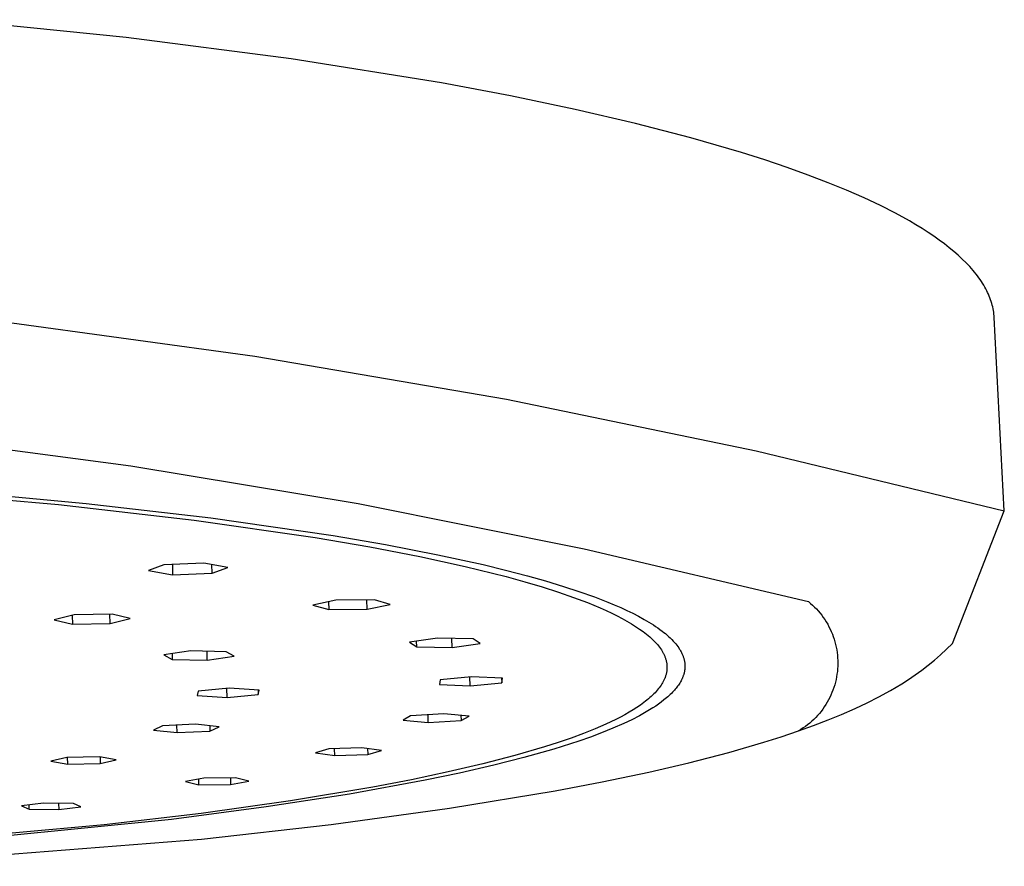
# Model space of a CAD drawing. Units: millimetres. Extents: x -290 to 286, y -230 to 186.
# Drawn here: x -128 to -70, y -229 to -180 of the extents above; entities that cross this region are included whole.
import ezdxf

# ---------------------------------------------------------------- set-up
doc = ezdxf.new("R2010")
doc.units = ezdxf.units.MM
doc.header["$MEASUREMENT"] = 0
doc.layers.add('Default', color=7, linetype='Continuous', true_color=0x000000)

msp = doc.modelspace()

# ---------------------------------------------------------------- linework, layer by layer
at = {"layer": 'Default', "color": 7, "true_color": 0xffffff}
for p, q in [((-121.441, -180.717), (-131.705, -179.677)), ((-111.857, -181.948), (-121.441, -180.717)), ((-103.116, -183.348), (-111.857, -181.948)), ((-99.103, -184.103), (-103.116, -183.348)), ((-95.346, -184.889), (-99.103, -184.103)), ((-91.854, -185.702), (-95.346, -184.889)), ((-88.637, -186.538), (-91.854, -185.702)), ((-85.698, -187.394), (-88.637, -186.538)), ((-84.334, -187.827), (-85.698, -187.394)), ((-83.04, -188.264), (-84.334, -187.827)), ((-81.817, -188.704), (-83.04, -188.264)), ((-80.663, -189.145), (-81.817, -188.704)), ((-79.58, -189.589), (-80.663, -189.145)), ((-78.566, -190.034), (-79.58, -189.589)), ((-77.621, -190.479), (-78.566, -190.034)), ((-76.744, -190.925), (-77.621, -190.479)), ((-75.934, -191.371), (-76.744, -190.925)), ((-75.554, -191.593), (-75.934, -191.371)), ((-75.19, -191.816), (-75.554, -191.593)), ((-74.843, -192.038), (-75.19, -191.816)), ((-74.512, -192.26), (-74.843, -192.038)), ((-74.197, -192.481), (-74.512, -192.26)), ((-73.898, -192.703), (-74.197, -192.481)), ((-73.615, -192.923), (-73.898, -192.703)), ((-73.348, -193.144), (-73.615, -192.923)), ((-73.095, -193.364), (-73.348, -193.144)), ((-72.859, -193.583), (-73.095, -193.364)), ((-72.637, -193.801), (-72.859, -193.583)), ((-72.43, -194.019), (-72.637, -193.801)), ((-72.332, -194.128), (-72.43, -194.019)), ((-72.238, -194.237), (-72.332, -194.128)), ((-72.148, -194.345), (-72.238, -194.237)), ((-72.061, -194.453), (-72.148, -194.345)), ((-71.978, -194.561), (-72.061, -194.453)), ((-71.898, -194.669), (-71.978, -194.561)), ((-71.822, -194.777), (-71.898, -194.669)), ((-71.749, -194.884), (-71.822, -194.777)), ((-71.68, -194.991), (-71.749, -194.884)), ((-71.615, -195.098), (-71.68, -194.991)), ((-71.553, -195.205), (-71.615, -195.098)), ((-71.494, -195.311), (-71.553, -195.205)), ((-71.439, -195.418), (-71.494, -195.311)), ((-71.387, -195.524), (-71.439, -195.418)), ((-71.338, -195.63), (-71.387, -195.524)), ((-71.293, -195.735), (-71.338, -195.63)), ((-71.252, -195.841), (-71.293, -195.735)), ((-71.213, -195.946), (-71.252, -195.841)), ((-71.178, -196.051), (-71.213, -195.946)), ((-71.146, -196.155), (-71.178, -196.051)), ((-71.117, -196.26), (-71.146, -196.155)), ((-71.092, -196.364), (-71.117, -196.26)), ((-71.069, -196.468), (-71.092, -196.364)), ((-71.05, -196.571), (-71.069, -196.468)), ((-71.034, -196.674), (-71.05, -196.571)), ((-71.021, -196.777), (-71.034, -196.674)), ((-71.011, -196.88), (-71.021, -196.777)), ((-128.648, -197.215), (-113.96, -199.221)), ((-71.004, -196.983), (-71.011, -196.88)), ((-70.419, -208.203), (-71.004, -196.983)), ((-113.96, -199.221), (-99.348, -201.723)), ((-99.348, -201.723), (-84.829, -204.718)), ((-134.432, -203.832), (-121.162, -205.585)), ((-84.829, -204.718), (-70.419, -208.203)), ((-121.162, -205.585), (-107.956, -207.779)), ((-134.088, -207.067), (-125.365, -207.849)), ((-132.134, -206.998), (-123.768, -207.774)), ((-125.365, -207.849), (-117.491, -208.746)), ((-123.768, -207.774), (-116.522, -208.614)), ((-107.956, -207.779), (-94.832, -210.412)), ((-73.439, -215.918), (-70.419, -208.203)), ((-117.491, -208.746), (-110.454, -209.756)), ((-116.522, -208.614), (-109.406, -209.644)), ((-110.454, -209.756), (-107.291, -210.296)), ((-109.406, -209.644), (-106.365, -210.166)), ((-107.291, -210.296), (-104.383, -210.856)), ((-106.365, -210.166), (-103.335, -210.754)), ((-94.832, -210.412), (-81.802, -213.48)), ((-104.383, -210.856), (-101.739, -211.433)), ((-103.335, -210.754), (-100.702, -211.333)), ((-119.252, -211.346), (-120.147, -211.679)), ((-116.931, -211.251), (-119.252, -211.346)), ((-118.757, -211.326), (-118.74, -211.916)), ((-115.527, -211.492), (-116.931, -211.251)), ((-116.441, -211.824), (-116.456, -211.333)), ((-116.441, -211.824), (-115.527, -211.492)), ((-101.739, -211.433), (-99.366, -212.024)), ((-100.702, -211.333), (-99.407, -211.647)), ((-99.407, -211.647), (-98.118, -211.985)), ((-120.147, -211.679), (-118.74, -211.916)), ((-118.74, -211.916), (-116.441, -211.824)), ((-99.366, -212.024), (-98.283, -212.323)), ((-98.118, -211.985), (-97.075, -212.279)), ((-98.283, -212.323), (-97.268, -212.625)), ((-97.268, -212.625), (-96.323, -212.928)), ((-97.075, -212.279), (-96.038, -212.594)), ((-96.038, -212.594), (-95.132, -212.891)), ((-107.011, -213.373), (-109.265, -213.395)), ((-107.442, -213.926), (-107.46, -213.377)), ((-106.105, -213.64), (-107.011, -213.373)), ((-96.323, -212.928), (-95.446, -213.233)), ((-95.446, -213.233), (-94.638, -213.539)), ((-95.132, -212.891), (-94.234, -213.21)), ((-94.234, -213.21), (-93.464, -213.509)), ((-109.265, -213.395), (-110.591, -213.683)), ((-110.591, -213.683), (-109.674, -213.947)), ((-109.689, -213.487), (-109.674, -213.947)), ((-109.674, -213.947), (-107.442, -213.926)), ((-107.442, -213.926), (-106.105, -213.64)), ((-94.638, -213.539), (-93.899, -213.846)), ((-93.899, -213.846), (-93.554, -213.999)), ((-93.464, -213.509), (-93.082, -213.667)), ((-93.082, -213.667), (-92.704, -213.832)), ((-92.704, -213.832), (-92.356, -213.991)), ((-81.802, -213.48), (-81.68, -213.581)), ((-81.68, -213.581), (-81.562, -213.686)), ((-81.562, -213.686), (-81.448, -213.796)), ((-81.448, -213.796), (-81.337, -213.909)), ((-81.337, -213.909), (-81.231, -214.026)), ((-124.467, -214.25), (-125.622, -214.535)), ((-124.582, -214.278), (-124.569, -214.784)), ((-122.246, -214.216), (-124.467, -214.25)), ((-122.369, -214.751), (-122.384, -214.218)), ((-122.369, -214.751), (-121.202, -214.468)), ((-121.202, -214.468), (-122.246, -214.216)), ((-93.554, -213.999), (-93.227, -214.153)), ((-93.227, -214.153), (-92.916, -214.306)), ((-92.916, -214.306), (-92.622, -214.46)), ((-92.622, -214.46), (-92.345, -214.613)), ((-92.356, -213.991), (-92.012, -214.158)), ((-92.012, -214.158), (-91.672, -214.333)), ((-91.672, -214.333), (-91.337, -214.517)), ((-91.337, -214.517), (-91.07, -214.673)), ((-81.231, -214.026), (-81.128, -214.146)), ((-81.128, -214.146), (-81.03, -214.27)), ((-81.03, -214.27), (-80.936, -214.397)), ((-80.936, -214.397), (-80.847, -214.528)), ((-80.847, -214.528), (-80.762, -214.661)), ((-125.622, -214.535), (-124.569, -214.784)), ((-124.569, -214.784), (-122.369, -214.751)), ((-92.345, -214.613), (-92.084, -214.766)), ((-92.084, -214.766), (-91.839, -214.919)), ((-91.839, -214.919), (-91.61, -215.072)), ((-91.61, -215.072), (-91.398, -215.224)), ((-91.07, -214.673), (-90.808, -214.837)), ((-90.808, -214.837), (-90.679, -214.922)), ((-90.679, -214.922), (-90.552, -215.01)), ((-90.552, -215.01), (-90.426, -215.1)), ((-90.426, -215.1), (-90.303, -215.192)), ((-80.762, -214.661), (-80.682, -214.798)), ((-80.682, -214.798), (-80.607, -214.937)), ((-80.607, -214.937), (-80.536, -215.078)), ((-80.536, -215.078), (-80.471, -215.222)), ((-103.343, -215.605), (-104.982, -215.839)), ((-101.276, -215.648), (-103.343, -215.605)), ((-102.506, -216.154), (-102.526, -215.622)), ((-100.866, -215.923), (-101.276, -215.648)), ((-91.398, -215.224), (-91.298, -215.3)), ((-91.298, -215.3), (-91.201, -215.377)), ((-91.201, -215.377), (-91.109, -215.452)), ((-91.109, -215.452), (-91.021, -215.528)), ((-91.021, -215.528), (-90.936, -215.604)), ((-90.936, -215.604), (-90.855, -215.68)), ((-90.303, -215.192), (-90.208, -215.266)), ((-90.208, -215.266), (-90.114, -215.342)), ((-90.114, -215.342), (-90.023, -215.419)), ((-90.023, -215.419), (-89.932, -215.499)), ((-89.932, -215.499), (-89.838, -215.586)), ((-89.838, -215.586), (-89.746, -215.677)), ((-80.471, -215.222), (-80.41, -215.368)), ((-80.41, -215.368), (-80.355, -215.517)), ((-80.355, -215.517), (-80.305, -215.667)), ((-80.305, -215.667), (-80.26, -215.818)), ((-104.982, -215.839), (-104.556, -216.113)), ((-104.556, -216.113), (-104.567, -215.78)), ((-104.556, -216.113), (-102.506, -216.154)), ((-102.506, -216.154), (-100.866, -215.923)), ((-90.855, -215.68), (-90.779, -215.755)), ((-90.779, -215.755), (-90.706, -215.831)), ((-90.706, -215.831), (-90.637, -215.906)), ((-90.637, -215.906), (-90.571, -215.981)), ((-90.571, -215.981), (-90.51, -216.056)), ((-90.51, -216.056), (-90.452, -216.131)), ((-90.452, -216.131), (-90.398, -216.206)), ((-90.398, -216.206), (-90.347, -216.281)), ((-89.746, -215.677), (-89.656, -215.77)), ((-89.656, -215.77), (-89.57, -215.866)), ((-89.57, -215.866), (-89.508, -215.939)), ((-89.508, -215.939), (-89.448, -216.015)), ((-89.448, -216.015), (-89.39, -216.092)), ((-89.39, -216.092), (-89.334, -216.171)), ((-89.334, -216.171), (-89.306, -216.215)), ((-89.306, -216.215), (-89.278, -216.259)), ((-80.26, -215.818), (-80.22, -215.971)), ((-80.22, -215.971), (-80.186, -216.126)), ((-80.186, -216.126), (-80.157, -216.281)), ((-73.774, -216.249), (-73.439, -215.918)), ((-117.692, -216.348), (-119.25, -216.576)), ((-119.25, -216.576), (-118.761, -216.842)), ((-118.77, -216.506), (-118.761, -216.842)), ((-115.641, -216.389), (-117.692, -216.348)), ((-116.728, -216.883), (-116.743, -216.367)), ((-116.728, -216.883), (-115.167, -216.658)), ((-115.167, -216.658), (-115.641, -216.389)), ((-90.347, -216.281), (-90.301, -216.356)), ((-90.301, -216.356), (-90.279, -216.393)), ((-90.279, -216.393), (-90.258, -216.43)), ((-90.258, -216.43), (-90.237, -216.467)), ((-90.237, -216.467), (-90.218, -216.504)), ((-90.218, -216.504), (-90.2, -216.541)), ((-90.2, -216.541), (-90.182, -216.578)), ((-90.182, -216.578), (-90.166, -216.615)), ((-90.166, -216.615), (-90.15, -216.652)), ((-90.15, -216.652), (-90.135, -216.689)), ((-90.135, -216.689), (-90.122, -216.726)), ((-90.122, -216.726), (-90.109, -216.763)), ((-90.109, -216.763), (-90.096, -216.8)), ((-90.096, -216.8), (-90.085, -216.837)), ((-89.278, -216.259), (-89.251, -216.304)), ((-89.251, -216.304), (-89.225, -216.349)), ((-89.225, -216.349), (-89.199, -216.395)), ((-89.199, -216.395), (-89.175, -216.441)), ((-89.175, -216.441), (-89.153, -216.488)), ((-89.153, -216.488), (-89.131, -216.536)), ((-89.131, -216.536), (-89.115, -216.573)), ((-89.115, -216.573), (-89.1, -216.61)), ((-89.1, -216.61), (-89.085, -216.647)), ((-89.085, -216.647), (-89.072, -216.685)), ((-89.072, -216.685), (-89.059, -216.723)), ((-89.059, -216.723), (-89.047, -216.761)), ((-89.047, -216.761), (-89.036, -216.8)), ((-89.036, -216.8), (-89.026, -216.838)), ((-80.157, -216.281), (-80.133, -216.437)), ((-80.133, -216.437), (-80.115, -216.595)), ((-80.115, -216.595), (-80.102, -216.752)), ((-80.102, -216.752), (-80.095, -216.91)), ((-74.474, -216.877), (-74.119, -216.568)), ((-74.119, -216.568), (-73.774, -216.249)), ((-118.761, -216.842), (-116.728, -216.883)), ((-90.085, -216.837), (-90.075, -216.873)), ((-90.075, -216.873), (-90.065, -216.91)), ((-90.065, -216.91), (-90.057, -216.947)), ((-90.057, -216.947), (-90.049, -216.983)), ((-90.049, -216.983), (-90.042, -217.02)), ((-90.042, -217.02), (-90.036, -217.057)), ((-90.036, -217.057), (-90.031, -217.093)), ((-90.031, -217.093), (-90.027, -217.13)), ((-90.027, -217.13), (-90.023, -217.167)), ((-90.023, -217.167), (-90.02, -217.204)), ((-90.02, -217.387), (-90.023, -217.424)), ((-90.02, -217.204), (-90.019, -217.24)), ((-90.019, -217.35), (-90.02, -217.387)), ((-90.019, -217.24), (-90.018, -217.277)), ((-90.018, -217.314), (-90.019, -217.35)), ((-90.018, -217.277), (-90.018, -217.314)), ((-89.026, -216.838), (-89.015, -216.883)), ((-89.015, -216.883), (-89.006, -216.928)), ((-89.006, -216.928), (-88.998, -216.973)), ((-88.998, -216.973), (-88.991, -217.018)), ((-88.991, -217.018), (-88.985, -217.063)), ((-88.983, -217.381), (-88.986, -217.411)), ((-88.985, -217.063), (-88.981, -217.109)), ((-88.98, -217.351), (-88.983, -217.381)), ((-88.981, -217.109), (-88.978, -217.154)), ((-88.978, -217.321), (-88.98, -217.351)), ((-88.978, -217.154), (-88.976, -217.2)), ((-88.977, -217.29), (-88.978, -217.321)), ((-88.976, -217.26), (-88.977, -217.29)), ((-88.976, -217.2), (-88.976, -217.23)), ((-88.976, -217.23), (-88.976, -217.26)), ((-80.106, -217.384), (-80.121, -217.542)), ((-80.097, -217.226), (-80.106, -217.384)), ((-80.093, -217.068), (-80.097, -217.226)), ((-80.095, -216.91), (-80.093, -217.068)), ((-75.211, -217.462), (-74.838, -217.175)), ((-74.838, -217.175), (-74.474, -216.877)), ((-101.37, -217.842), (-103.203, -218.017)), ((-101.451, -218.379), (-101.471, -217.851)), ((-99.574, -217.936), (-101.37, -217.842)), ((-99.635, -217.933), (-99.624, -218.205)), ((-99.624, -218.205), (-99.574, -217.936)), ((-90.148, -217.936), (-90.164, -217.972)), ((-90.134, -217.899), (-90.148, -217.936)), ((-90.12, -217.863), (-90.134, -217.899)), ((-90.107, -217.826), (-90.12, -217.863)), ((-90.096, -217.79), (-90.107, -217.826)), ((-90.084, -217.753), (-90.096, -217.79)), ((-90.074, -217.717), (-90.084, -217.753)), ((-90.065, -217.68), (-90.074, -217.717)), ((-90.056, -217.643), (-90.065, -217.68)), ((-90.049, -217.607), (-90.056, -217.643)), ((-90.042, -217.57), (-90.049, -217.607)), ((-90.036, -217.534), (-90.042, -217.57)), ((-90.031, -217.497), (-90.036, -217.534)), ((-90.026, -217.46), (-90.031, -217.497)), ((-90.023, -217.424), (-90.026, -217.46)), ((-89.138, -217.952), (-89.169, -218.018)), ((-89.123, -217.919), (-89.138, -217.952)), ((-89.109, -217.885), (-89.123, -217.919)), ((-89.095, -217.851), (-89.109, -217.885)), ((-89.082, -217.817), (-89.095, -217.851)), ((-89.07, -217.782), (-89.082, -217.817)), ((-89.058, -217.748), (-89.07, -217.782)), ((-89.048, -217.713), (-89.058, -217.748)), ((-89.037, -217.678), (-89.048, -217.713)), ((-89.03, -217.649), (-89.037, -217.678)), ((-89.022, -217.619), (-89.03, -217.649)), ((-89.016, -217.59), (-89.022, -217.619)), ((-89.009, -217.56), (-89.016, -217.59)), ((-89.003, -217.531), (-89.009, -217.56)), ((-88.998, -217.501), (-89.003, -217.531)), ((-88.994, -217.471), (-88.998, -217.501)), ((-88.989, -217.441), (-88.994, -217.471)), ((-88.986, -217.411), (-88.989, -217.441)), ((-80.166, -217.855), (-80.197, -218.01)), ((-80.141, -217.699), (-80.166, -217.855)), ((-80.121, -217.542), (-80.141, -217.699)), ((-75.983, -218), (-75.593, -217.737)), ((-75.593, -217.737), (-75.211, -217.462)), ((-115.459, -218.518), (-117.267, -218.681)), ((-115.572, -219.045), (-115.588, -218.53)), ((-113.706, -218.621), (-115.459, -218.518)), ((-103.203, -218.017), (-103.235, -218.286)), ((-103.235, -218.286), (-101.451, -218.379)), ((-101.451, -218.379), (-99.624, -218.205)), ((-90.468, -218.482), (-90.524, -218.554)), ((-90.414, -218.409), (-90.468, -218.482)), ((-90.364, -218.337), (-90.414, -218.409)), ((-90.317, -218.264), (-90.364, -218.337)), ((-90.274, -218.191), (-90.317, -218.264)), ((-90.253, -218.155), (-90.274, -218.191)), ((-90.234, -218.118), (-90.253, -218.155)), ((-90.215, -218.082), (-90.234, -218.118)), ((-90.197, -218.045), (-90.215, -218.082)), ((-90.18, -218.009), (-90.197, -218.045)), ((-90.164, -217.972), (-90.18, -218.009)), ((-89.488, -218.509), (-89.535, -218.566)), ((-89.443, -218.452), (-89.488, -218.509)), ((-89.399, -218.393), (-89.443, -218.452)), ((-89.356, -218.333), (-89.399, -218.393)), ((-89.315, -218.272), (-89.356, -218.333)), ((-89.275, -218.21), (-89.315, -218.272)), ((-89.238, -218.147), (-89.275, -218.21)), ((-89.202, -218.083), (-89.238, -218.147)), ((-89.169, -218.018), (-89.202, -218.083)), ((-80.322, -218.467), (-80.374, -218.617)), ((-80.275, -218.316), (-80.322, -218.467)), ((-80.234, -218.164), (-80.275, -218.316)), ((-80.197, -218.01), (-80.234, -218.164)), ((-77.039, -218.643), (-76.708, -218.45)), ((-76.708, -218.45), (-76.381, -218.251)), ((-76.381, -218.251), (-75.983, -218)), ((-117.267, -218.681), (-117.315, -218.944)), ((-117.315, -218.944), (-115.572, -219.045)), ((-115.572, -219.045), (-113.771, -218.885)), ((-113.78, -218.616), (-113.771, -218.885)), ((-113.771, -218.885), (-113.706, -218.621)), ((-91.015, -219.059), (-91.098, -219.13)), ((-90.935, -218.987), (-91.015, -219.059)), ((-90.858, -218.915), (-90.935, -218.987)), ((-90.785, -218.843), (-90.858, -218.915)), ((-90.715, -218.771), (-90.785, -218.843)), ((-90.648, -218.699), (-90.715, -218.771)), ((-90.585, -218.627), (-90.648, -218.699)), ((-90.524, -218.554), (-90.585, -218.627)), ((-90.045, -219.073), (-90.193, -219.194)), ((-89.973, -219.01), (-90.045, -219.073)), ((-89.902, -218.946), (-89.973, -219.01)), ((-89.833, -218.881), (-89.902, -218.946)), ((-89.764, -218.814), (-89.833, -218.881)), ((-89.698, -218.746), (-89.764, -218.814)), ((-89.632, -218.677), (-89.698, -218.746)), ((-89.583, -218.622), (-89.632, -218.677)), ((-89.535, -218.566), (-89.583, -218.622)), ((-80.561, -219.053), (-80.633, -219.193)), ((-80.494, -218.91), (-80.561, -219.053)), ((-80.431, -218.764), (-80.494, -218.91)), ((-80.374, -218.617), (-80.431, -218.764)), ((-78.394, -219.357), (-77.711, -219.011)), ((-77.711, -219.011), (-77.039, -218.643)), ((-91.771, -219.628), (-91.992, -219.769)), ((-91.563, -219.487), (-91.771, -219.628)), ((-91.367, -219.344), (-91.563, -219.487)), ((-91.274, -219.273), (-91.367, -219.344)), ((-91.185, -219.202), (-91.274, -219.273)), ((-91.098, -219.13), (-91.185, -219.202)), ((-90.841, -219.656), (-91.032, -219.775)), ((-90.675, -219.547), (-90.841, -219.656)), ((-90.511, -219.434), (-90.675, -219.547)), ((-90.35, -219.316), (-90.511, -219.434)), ((-90.193, -219.194), (-90.35, -219.316)), ((-80.878, -219.599), (-80.969, -219.729)), ((-80.792, -219.467), (-80.878, -219.599)), ((-80.71, -219.331), (-80.792, -219.467)), ((-80.633, -219.193), (-80.71, -219.331)), ((-79.087, -219.684), (-78.394, -219.357)), ((-104.916, -220.11), (-105.354, -220.361)), ((-102.994, -219.992), (-104.916, -220.11)), ((-103.886, -220.494), (-103.902, -220.048)), ((-101.522, -220.127), (-102.994, -219.992)), ((-101.987, -220.084), (-101.976, -220.378)), ((-101.976, -220.378), (-101.522, -220.127)), ((-92.729, -220.188), (-92.999, -220.326)), ((-92.471, -220.049), (-92.729, -220.188)), ((-92.225, -219.909), (-92.471, -220.049)), ((-91.992, -219.769), (-92.225, -219.909)), ((-91.619, -220.11), (-92.066, -220.34)), ((-91.421, -220.002), (-91.619, -220.11)), ((-91.226, -219.891), (-91.421, -220.002)), ((-91.032, -219.775), (-91.226, -219.891)), ((-81.376, -220.212), (-81.488, -220.324)), ((-81.268, -220.097), (-81.376, -220.212)), ((-81.165, -219.978), (-81.268, -220.097)), ((-81.065, -219.855), (-81.165, -219.978)), ((-80.969, -219.729), (-81.065, -219.855)), ((-80.661, -220.353), (-79.87, -220.029)), ((-79.87, -220.029), (-79.087, -219.684)), ((-119.334, -220.702), (-119.857, -220.946)), ((-117.419, -220.605), (-119.334, -220.702)), ((-118.481, -221.092), (-118.494, -220.659)), ((-116.04, -220.754), (-117.419, -220.605)), ((-116.588, -220.695), (-116.579, -220.997)), ((-116.579, -220.997), (-116.04, -220.754)), ((-105.354, -220.361), (-103.886, -220.494)), ((-103.886, -220.494), (-101.976, -220.378)), ((-93.575, -220.601), (-94.198, -220.872)), ((-93.281, -220.464), (-93.575, -220.601)), ((-92.999, -220.326), (-93.281, -220.464)), ((-92.52, -220.556), (-93.163, -220.838)), ((-92.066, -220.34), (-92.52, -220.556)), ((-82.37, -220.989), (-81.512, -220.68)), ((-82.102, -220.821), (-82.235, -220.907)), ((-81.973, -220.73), (-82.102, -220.821)), ((-81.846, -220.635), (-81.973, -220.73)), ((-81.724, -220.535), (-81.846, -220.635)), ((-81.604, -220.432), (-81.724, -220.535)), ((-81.488, -220.324), (-81.604, -220.432)), ((-81.512, -220.68), (-80.661, -220.353)), ((-119.857, -220.946), (-118.481, -221.092)), ((-118.481, -221.092), (-116.579, -220.997)), ((-94.867, -221.14), (-95.581, -221.405)), ((-94.471, -221.347), (-95.132, -221.579)), ((-94.198, -220.872), (-94.867, -221.14)), ((-93.815, -221.101), (-94.471, -221.347)), ((-93.163, -220.838), (-93.815, -221.101)), ((-84.389, -221.649), (-83.377, -221.328)), ((-83.377, -221.328), (-82.37, -220.989)), ((-82.235, -220.907), (-82.37, -220.989)), ((-97.136, -221.923), (-98.853, -222.425)), ((-96.337, -221.666), (-97.136, -221.923)), ((-95.132, -221.579), (-96.588, -222.045)), ((-95.581, -221.405), (-96.337, -221.666)), ((-86.429, -222.239), (-84.389, -221.649)), ((-124.889, -222.527), (-125.809, -222.74)), ((-122.988, -222.493), (-124.889, -222.527)), ((-124.837, -222.917), (-124.847, -222.526)), ((-122.021, -222.672), (-122.988, -222.493)), ((-122.961, -222.498), (-122.951, -222.883)), ((-109.662, -222.036), (-110.443, -222.263)), ((-110.443, -222.263), (-109.315, -222.424)), ((-107.74, -221.973), (-109.662, -222.036)), ((-109.315, -222.424), (-109.328, -222.025)), ((-109.315, -222.424), (-107.407, -222.361)), ((-106.613, -222.136), (-107.74, -221.973)), ((-107.419, -222.019), (-107.407, -222.361)), ((-107.407, -222.361), (-106.613, -222.136)), ((-98.853, -222.425), (-100.72, -222.91)), ((-98.331, -222.541), (-100.087, -222.987)), ((-96.588, -222.045), (-98.331, -222.541)), ((-88.741, -222.838), (-86.429, -222.239)), ((-125.809, -222.74), (-124.837, -222.917)), ((-124.837, -222.917), (-122.951, -222.883)), ((-122.951, -222.883), (-122.021, -222.672)), ((-100.72, -222.91), (-102.726, -223.377)), ((-100.087, -222.987), (-102.074, -223.444)), ((-91.066, -223.379), (-88.741, -222.838)), ((-102.726, -223.377), (-104.858, -223.825)), ((-102.074, -223.444), (-104.07, -223.861)), ((-93.786, -223.952), (-91.066, -223.379)), ((-116.935, -223.74), (-117.997, -223.935)), ((-117.997, -223.935), (-117.213, -224.115)), ((-117.213, -224.115), (-117.222, -223.793)), ((-117.213, -224.115), (-115.374, -224.1)), ((-115.082, -223.725), (-116.935, -223.74)), ((-115.386, -223.728), (-115.374, -224.1)), ((-115.374, -224.1), (-114.306, -223.906)), ((-114.306, -223.906), (-115.082, -223.725)), ((-107.104, -224.254), (-111.889, -225.052)), ((-104.07, -223.861), (-108.474, -224.666)), ((-104.858, -223.825), (-107.104, -224.254)), ((-96.516, -224.472), (-93.786, -223.952)), ((-108.474, -224.666), (-113.305, -225.411)), ((-102.656, -225.485), (-96.516, -224.472)), ((-126.237, -225.184), (-127.519, -225.345)), ((-127.519, -225.345), (-127.073, -225.534)), ((-127.073, -225.534), (-127.079, -225.29)), ((-124.508, -225.213), (-126.237, -225.184)), ((-125.366, -225.199), (-125.356, -225.563)), ((-124.073, -225.403), (-124.508, -225.213)), ((-111.889, -225.052), (-117.085, -225.781)), ((-127.073, -225.534), (-125.356, -225.563)), ((-125.356, -225.563), (-124.073, -225.403)), ((-117.085, -225.781), (-122.725, -226.45)), ((-113.305, -225.411), (-118.812, -226.129)), ((-109.522, -226.424), (-102.656, -225.485)), ((-122.725, -226.45), (-135.08, -227.58)), ((-118.812, -226.129), (-130.833, -227.345)), ((-117.064, -227.277), (-109.522, -226.424)), ((-136.966, -228.857), (-117.064, -227.277))]:
    msp.add_line(p, q, dxfattribs=at)

doc.saveas('drawing.dxf')
